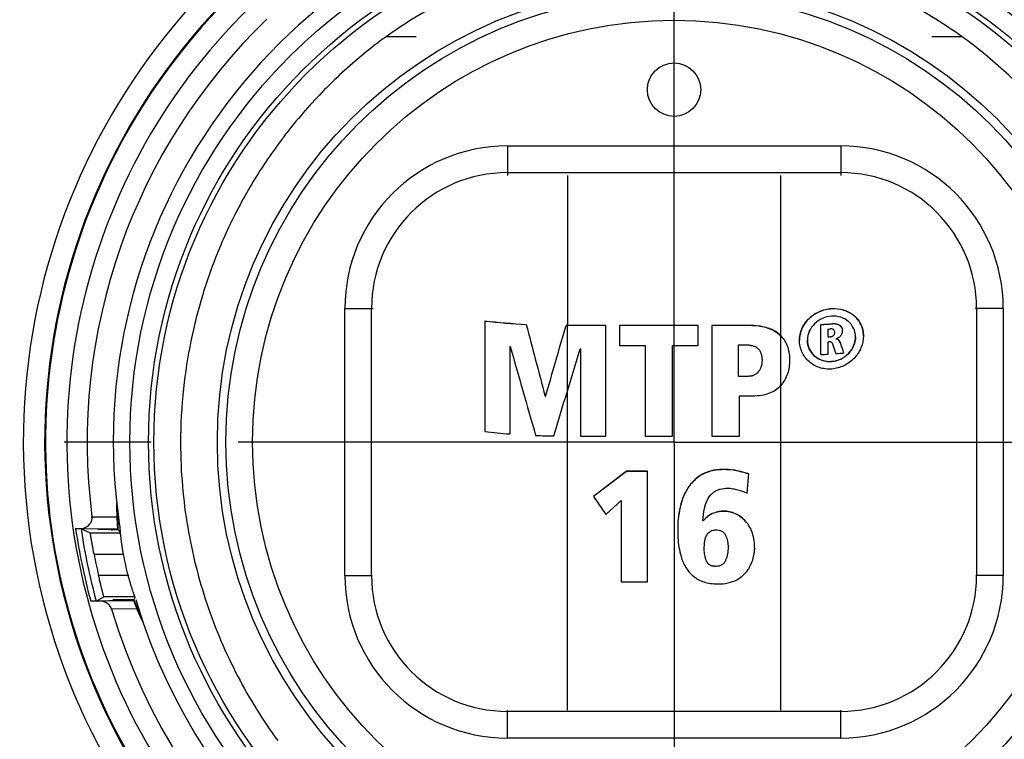
# Model space of a CAD drawing. Units: millimetres. Extents: x 0 to 594, y 0 to 420.
# Drawn here: x 252 to 279, y 52 to 72 of the extents above; entities that cross this region are included whole.
import ezdxf

# ---------------------------------------------------------------- set-up
doc = ezdxf.new("R2010")
doc.units = ezdxf.units.MM
doc.header["$LTSCALE"] = 32.67
doc.linetypes.add('CENTER', pattern=[0.6, 0.375, -0.075, 0.075, -0.075])
doc.layers.get('0').update_dxf_attribs({"linetype": 'CONTINUOUS'})
for name, color, linetype in [('_03_2D_DRAWING_DIMENSION', 7, 'CONTINUOUS'), ('BEZUGSACHSEN', 7, 'CONTINUOUS'), ('RUNDUNGEN', 7, 'CONTINUOUS'), ('ZEICHNUNGSBEMASSUNGEN', 7, 'CONTINUOUS')]:
    doc.layers.add(name, color=color, linetype=linetype)
doc.styles.get("Standard").update_dxf_attribs({"font": 'isonormlt-regular.ttf'})
doc.dimstyles.new('DIMSTYLE_10', dxfattribs={"dimtxt": 3.5, "dimasz": 3.5, "dimexe": 1.5, "dimexo": 1, "dimgap": 0.875, "dimtad": 1, "dimlfac": 0.666667, "dimdsep": 46, "dimtxsty": 'STANDARD', "dimblk": '_FILLED', "dimblk1": '_FILLED', "dimblk2": '_FILLED', "dimcen": 0.09, "dimclrt": 5, "dimazin": 2, "dimtp": 0.3, "dimtm": 0.3, "dimtfac": 1, "dimtofl": 0, "dimtmove": 0, "dimatfit": 3, "dimldrblk": '_FILLED', "dimfxl": 1, "dimtolj": 1, "dimarcsym": 0})
doc.dimstyles.new('DIMSTYLE_4', dxfattribs={"dimtxt": 3.5, "dimasz": 3.5, "dimexe": 1.5, "dimexo": 1, "dimgap": 0.875, "dimtad": 1, "dimdec": 3, "dimlfac": 0.666667, "dimdsep": 46, "dimtxsty": 'STANDARD', "dimblk": '_FILLED', "dimblk1": '_FILLED', "dimblk2": '_FILLED', "dimcen": 0.09, "dimclrt": 5, "dimazin": 2, "dimtp": 0.3, "dimtm": 0.3, "dimtfac": 1, "dimtdec": 3, "dimtofl": 0, "dimtmove": 0, "dimatfit": 3, "dimldrblk": '_FILLED', "dimfxl": 1, "dimtolj": 1, "dimarcsym": 0})

# ---------------------------------------------------------------- blocks, each defined once
blk = doc.blocks.new('_FILLED')
at = {"color": 0, "linetype": 'BYBLOCK'}
blk.add_solid([(0, 0), (-1, 0.125), (-1, -0.125)], dxfattribs=at)
blk = doc.blocks.new('*D4')
at = {"layer": 'ZEICHNUNGSBEMASSUNGEN', "color": 2, "linetype": 'CONTINUOUS'}
for p, q in [((254.45, 91.5), (230.75, 91.5)), ((232.25, 91.5), (232.25, 60)), ((232.25, 28.5), (232.25, 60)), ((254.45, 28.5), (230.75, 28.5))]:
    blk.add_line(p, q, dxfattribs=at)
at = {"layer": 'ZEICHNUNGSBEMASSUNGEN', "color": 2, "linetype": 'CONTINUOUS', "xscale": 3.5, "yscale": 3.5, "zscale": 3.5}
for p, rotation in [((232.25, 91.5), 90), ((232.25, 28.5), 270)]:
    blk.add_blockref('_FILLED', p, dxfattribs=dict(at, rotation=rotation))
blk = doc.blocks.new('*D16')
at = {"layer": '_03_2D_DRAWING_DIMENSION', "color": 2, "linetype": 'CONTINUOUS'}
for p, q in [((270, 82.564), (270, 103)), ((325.5, 61.589), (325.5, 103)), ((270, 101.5), (297.75, 101.5)), ((325.5, 101.5), (297.75, 101.5))]:
    blk.add_line(p, q, dxfattribs=at)
at = {"layer": '_03_2D_DRAWING_DIMENSION', "color": 2, "linetype": 'CONTINUOUS', "xscale": 3.5, "yscale": 3.5, "zscale": 3.5, "rotation": 180}
blk.add_blockref('_FILLED', (270, 101.5), dxfattribs=at)
at = {"layer": '_03_2D_DRAWING_DIMENSION', "color": 2, "linetype": 'CONTINUOUS', "xscale": 3.5, "yscale": 3.5, "zscale": 3.5}
blk.add_blockref('_FILLED', (325.5, 101.5), dxfattribs=at)

msp = doc.modelspace()

# ---------------------------------------------------------------- linework, layer by layer
at = {"color": 9, "linetype": 'CONTINUOUS'}
for p, q in [((262.7534, 71.3886), (261.9018, 71.3886)), ((278.0982, 71.3886), (277.2466, 71.3886)), ((267, 67.4897), (267, 63.2747)), ((273, 52.4626), (273, 67.4897)), ((267, 52.4626), (267, 63.2697)), ((272.1196, 63.2747), (272.1196, 63.2697)), ((274.4548, 63.3245), (274.4548, 63.3194)), ((274.5939, 63.3115), (274.5939, 63.3063)), ((274.6931, 63.2474), (274.6931, 63.2422)), ((272.9545, 63.0263), (272.9545, 63.0213)), ((274.3944, 62.9581), (274.3944, 62.953)), ((274.4855, 62.9965), (274.4855, 62.9914)), ((274.6238, 62.8723), (274.6238, 62.8671)), ((274.6757, 62.7693), (274.6757, 62.7642)), ((272.0573, 61.844), (272.0573, 61.839)), ((272.359, 61.9598), (272.359, 61.9548)), ((270.6415, 58.9892), (270.6415, 58.9842)), ((271.3962, 59.2284), (271.3962, 59.2233)), ((271.7421, 59.1971), (271.7421, 59.1921)), ((270.2242, 58.3651), (270.2242, 58.3601)), ((253.6344, 57.8984), (254.3321, 57.8957)), ((271.1146, 58.0042), (271.1146, 57.9992)), ((271.3823, 58.0564), (271.3823, 58.0514)), ((272.01, 57.7738), (272.01, 57.7687)), ((253.4309, 57.5649), (254.3536, 57.5594)), ((253.6922, 56.8506), (254.5113, 56.8506)), ((270.9092, 56.6627), (270.9092, 56.6577)), ((271.1815, 56.5062), (271.1815, 56.5011)), ((271.4505, 56.6761), (271.4505, 56.6711)), ((254.6471, 56.2464), (253.8205, 56.2464)), ((254.1114, 55.5328), (253.8433, 55.5312)), ((254.8957, 55.3129), (254.1819, 55.3057))]:
    msp.add_line(p, q, dxfattribs=at)
at = {"color": 3, "linetype": 'CONTINUOUS'}
for p, q in [((264.675, 63.404), (264.675, 60.2947)), ((266.9619, 63.2748), (267, 63.2747)), ((268.0788, 63.2747), (267, 63.2747)), ((268.0788, 60.1655), (268.0788, 63.2747)), ((268.4665, 63.2747), (268.4665, 62.7138)), ((270.6773, 63.2747), (268.4665, 63.2747)), ((270.6773, 62.7138), (270.6773, 63.2747)), ((271.065, 63.2747), (271.065, 60.1655)), ((272.1196, 63.2747), (271.065, 63.2747)), ((274.125, 62.4564), (274.125, 63.3044)), ((274.3289, 62.9539), (274.3289, 63.1727)), ((265.3835, 62.684), (265.3835, 60.2271)), ((265.3835, 62.684), (265.3927, 62.6833)), ((267, 61.4322), (267.3588, 62.6224)), ((267.3588, 62.6224), (267.3704, 62.6224)), ((267.3704, 62.6224), (267.3704, 60.1655)), ((268.4665, 62.7138), (269.1842, 62.7138)), ((269.1842, 62.7138), (269.1842, 60.1655)), ((269.9596, 60.1655), (269.9596, 62.7138)), ((269.9596, 62.7138), (270.6773, 62.7138)), ((271.8127, 61.844), (271.8127, 62.7312)), ((271.8127, 62.7312), (272.0158, 62.7312)), ((274.3365, 62.4687), (274.3365, 62.8108)), ((272.0573, 61.844), (271.8127, 61.844)), ((266.3758, 61.2835), (266.3873, 61.2831)), ((271.8404, 60.1655), (271.8404, 61.3005)), ((271.8404, 61.3005), (272.2142, 61.3005)), ((267.3704, 60.1655), (268.0788, 60.1655)), ((269.1842, 60.1655), (269.9596, 60.1655)), ((271.065, 60.1655), (271.8404, 60.1655)), ((268.6615, 59.1762), (267.7338, 58.4717)), ((269.2569, 59.1762), (268.6615, 59.1762)), ((269.2569, 56.0669), (269.2569, 59.1762)), ((272.0562, 58.5652), (272.1, 59.1044)), ((267.7338, 58.4717), (268.0846, 57.9673)), ((268.0846, 57.9673), (268.5092, 58.3565)), ((268.5092, 58.3565), (268.5092, 56.0669)), ((270.8215, 57.789), (270.8123, 57.789)), ((268.5092, 56.0669), (269.2569, 56.0669))]:
    msp.add_line(p, q, dxfattribs=at)
at = {"color": 7, "linetype": 'CONTINUOUS'}
for p, q in [((265.8427, 63.3061), (265.8427, 63.301)), ((266.9619, 63.2748), (266.9619, 63.2697)), ((267, 63.2697), (266.9619, 63.2697)), ((268.0788, 63.2697), (267, 63.2697)), ((270.6773, 63.2697), (268.4665, 63.2697)), ((272.1196, 63.2697), (271.065, 63.2697)), ((274.7298, 63.126), (274.7298, 63.1208)), ((273.75, 62.8639), (273.75, 62.8588)), ((274.3289, 62.9539), (274.3289, 62.9488)), ((274.5184, 63.0787), (274.5184, 63.0736)), ((274.5505, 62.902), (274.5505, 62.8969)), ((275.1, 62.9556), (275.1, 62.9504)), ((272.4727, 62.2898), (272.4727, 62.2848)), ((273.2481, 62.2869), (273.2481, 62.2818)), ((271.8127, 61.844), (271.8127, 61.839)), ((272.0573, 61.839), (271.8127, 61.839)), ((266.3758, 61.2835), (266.3758, 61.2784)), ((266.3873, 61.2781), (266.3758, 61.2784)), ((266.3873, 61.2831), (266.3873, 61.2781)), ((271.065, 60.1655), (271.065, 60.1605)), ((268.6615, 59.1712), (267.7338, 58.4667)), ((268.6615, 59.1762), (268.6615, 59.1712)), ((269.2569, 59.1712), (268.6615, 59.1712)), ((270.8123, 57.789), (270.8123, 57.784)), ((270.8215, 57.784), (270.8123, 57.784)), ((270.8215, 57.789), (270.8215, 57.784)), ((253.1749, 57.5658), (253.3195, 57.5658)), ((253.3259, 57.5656), (253.4309, 57.5649)), ((253.3265, 57.5653), (253.4136, 57.5264)), ((253.4136, 57.5264), (253.5833, 57.4506)), ((253.5833, 57.4506), (254.4263, 57.4506)), ((254.1779, 57.5383), (254.2006, 57.5383)), ((254.1791, 57.5304), (254.2019, 57.5304)), ((254.3536, 57.5594), (254.3674, 57.5385)), ((270.1015, 57.5063), (270.1015, 57.5013)), ((271.5185, 57.041), (271.5185, 57.036)), ((270.8492, 56.9823), (270.8492, 56.9773)), ((272.2662, 57.0062), (272.2662, 57.0012)), ((253.7529, 55.5317), (253.9671, 55.6464)), ((254.8349, 55.6464), (253.9671, 55.6464)), ((253.8433, 55.5312), (253.5976, 55.5312)), ((254.8082, 55.5368), (254.1114, 55.5328)), ((254.6135, 55.5666), (254.6369, 55.5666)), ((254.6158, 55.5587), (254.6392, 55.5587)), ((254.6713, 55.5666), (254.6369, 55.5666)), ((254.7654, 55.5667), (254.6713, 55.5666)), ((254.8153, 55.5668), (254.7654, 55.5667)), ((254.8133, 55.5584), (254.8082, 55.5368)), ((254.8836, 55.5212), (254.8873, 55.5114)), ((254.8873, 55.5114), (254.8881, 55.5095))]:
    msp.add_line(p, q, dxfattribs=at)
at = {"color": 9, "linetype": 'CONTINUOUS'}
msp.add_circle((270, 60), 14.775, dxfattribs=at)
at = {"color": 7, "linetype": 'CONTINUOUS'}
msp.add_circle((270, 60), 14.625, dxfattribs=at)
at = {"color": 9, "linetype": 'CONTINUOUS'}
for radius, start, end in [(18.2948, 113.00105, 66.99897), (17.0725, 132.11087, 47.88913), (17.0003, 188.23229, 195.24016)]:
    msp.add_arc((270, 60), radius, start, end, dxfattribs=at)
at = {"color": 7, "linetype": 'CONTINUOUS'}
for centre, radius, start, end in [((270, 60), 17.6948, 113.00105, 66.99897), ((270, 60), 15.765, 99.89583, 188.58395), ((270, 60), 15.765, 12.2045, 80.10417), ((270, 60), 17.6725, 132.12879, 47.86924), ((270, 60), 16.5, 133.93434, 187.31777), ((266.9264, 83.2889), 20.0173, 263.54216, 266.89661), ((273.0388, 83.8517), 20.5811, 273.02515, 273.94497), ((272.4583, 62.4355), 0.7677, 45.11683, 49.73103), ((273.0431, 83.4281), 20.5197, 273.59278, 273.77592), ((274.5615, 62.8089), 0.0853, 43.08047, 51.49993), ((270.4637, 59.9766), 14.3387, 173.90097, 180.00017), ((270, 60), 15.765, 276.77587, 358.63746), ((270, 60), 16.5, 277.08356, 358.06206), ((270.6356, 54.3559), 4.9644, 72.84322, 73.57983), ((261.8109, 58.1745), 7.484, 179.10499, 182.13549), ((261.7738, 58.1728), 7.4287, 181.23667, 183.52133), ((261.8004, 58.1743), 7.4553, 183.52068, 184.4406), ((270, 60), 16.8503, 188.30787, 195.37732), ((254.2188, 100.936), 43.3977, 269.97604, 270.19625), ((254.2068, 5.8692), 51.6613, 89.81573, 90.00552), ((270, 60), 16.6092, 190.93054, 193.06141), ((261.8244, 58.1776), 7.4326, 190.28438, 195.05953), ((254.644, 0.4193), 55.1394, 89.82409, 90.00506), ((261.8436, 58.1834), 7.5043, 200.47474, 201.23478), ((261.7998, 58.1697), 7.4537, 200.63538, 201.97786), ((262.5548, 58.4454), 8.2096, 200.49617, 200.86699), ((261.7593, 58.1531), 7.4099, 201.97575, 203.82686), ((270, 60), 15.765, 196.54916, 263.22413), ((270, 60), 16.5, 196.52932, 262.91644), ((261.811, 58.1746), 7.4841, 202.48073, 206.02809), ((261.4925, 58.0345), 7.1179, 203.82121, 204.64774)]:
    msp.add_arc(centre, radius, start, end, dxfattribs=at)
at = {"color": 3, "linetype": 'CONTINUOUS'}
for centre, radius, start, end in [((266.8956, 82.8826), 19.6048, 263.49623, 266.92133), ((273.039, 83.81), 20.5344, 273.03159, 273.9535), ((273.0432, 83.6061), 20.4738, 273.60051, 273.78053), ((272.4583, 62.4405), 0.7677, 45.11683, 49.73103), ((273.0432, 83.3863), 20.4729, 273.60051, 273.78407), ((273.0319, 83.083), 20.6555, 273.03346, 273.62104), ((273.078, 82.4164), 19.9873, 274.21393, 274.85099), ((272.2427, 62.2655), 1.0137, 317.40285, 318.3334), ((266.8575, 79.4075), 19.237, 263.48544, 265.60525), ((266.9948, 81.393), 21.2275, 267.60586, 268.98306)]:
    msp.add_arc(centre, radius, start, end, dxfattribs=at)
for centre, major_axis, ratio, start_param, end_param in [((267, 61.3445), (-7.1751, 27.1248), 0.0220643, 1.4925785, 1.5672083), ((267, 65.8198), (7.1717, 25.1798), 0.0253405, -1.7447327, -1.664822), ((267, 59.5147), (-7.171, 24.8448), 0.0259761, 1.4354172, 1.5363542), ((273, 69.8543), (-7.1681, 23.4695), 0.0288441, -4.4116486, -4.4017245), ((273, 70.1206), (-7.1636, 21.6387), 0.0334325, -4.3768521, -4.3636183), ((267, 63.8447), (7.1693, 24.0014), 0.0276825, -1.7162779, -1.6632082)]:
    msp.add_ellipse(centre, major_axis=major_axis, ratio=ratio, start_param=start_param, end_param=end_param, dxfattribs=at)
at = {"color": 7, "linetype": 'CONTINUOUS'}
for centre, major_axis, start_param, end_param in [((261.8244, 64.9223), (0, 11.73), 2.2525924, 2.2613625), ((261.8244, 53.0421), (0, 8.9312), 1.2749026, 1.2842046)]:
    msp.add_ellipse(centre, major_axis=major_axis, ratio=0.8181545, start_param=start_param, end_param=end_param, dxfattribs=at)
for points, knots in [([(278.0982, 71.3886), (277.8229, 71.5842), (277.2503, 71.9607), (276.3404, 72.4658), (275.3753, 72.9109), (274.0161, 73.4147), (272.2229, 73.8491), (270, 74.0265), (267.7772, 73.8491), (265.984, 73.4148), (264.6248, 72.911), (263.6596, 72.4658), (262.7498, 71.9607), (262.1771, 71.5842), (261.9018, 71.3886)], [0, 0, 0, 0, 0.0586924, 0.1189946, 0.1807204, 0.2432517, 0.3707539, 0.4999985, 0.6292415, 0.7567456, 0.8192759, 0.881002, 0.9413055, 1, 1, 1, 1]), ([(261.9018, 71.3886), (261.4689, 71.0736), (260.6473, 70.3999), (259.5517, 69.2683), (258.609, 68.0517), (257.8275, 66.7761), (257.2033, 65.4737), (256.5782, 63.7386), (256.302, 62.395), (256.2062, 61.5)], [0, 0, 0, 0, 0.1368154, 0.2707522, 0.4016509, 0.5292703, 0.6522947, 0.7699956, 1, 1, 1, 1]), ([(283.7938, 61.5), (283.698, 62.3952), (283.4217, 63.739), (282.7964, 65.4744), (282.1721, 66.7769), (281.3905, 68.0523), (280.4479, 69.2688), (279.3525, 70.4001), (278.531, 71.0736), (278.0982, 71.3886)], [0, 0, 0, 0, 0.2300404, 0.3477742, 0.4708092, 0.5984186, 0.7292956, 0.8632079, 1, 1, 1, 1]), ([(275.325, 62.98), (275.3246, 63.0351), (275.3125, 63.1446), (275.2594, 63.2995), (275.1743, 63.4374), (275.0614, 63.5535), (274.9253, 63.6444), (274.7183, 63.7298), (274.4274, 63.7616), (274.0822, 63.6795), (273.8309, 63.5157), (273.6777, 63.3386), (273.5916, 63.1884), (273.538, 63.026), (273.5254, 62.9131), (273.525, 62.8571)], [0, 0, 0, 0, 0.061143, 0.1210613, 0.1802594, 0.2394764, 0.299388, 0.3604984, 0.4864861, 0.6166543, 0.7470592, 0.8115364, 0.8751046, 0.9378684, 1, 1, 1, 1]), ([(272.9545, 63.0213), (272.9048, 63.0634), (272.7915, 63.1385), (272.5938, 63.2158), (272.3664, 63.2611), (272.2047, 63.2697), (272.1196, 63.2697)], [0, 0, 0, 0, 0.2200233, 0.4547003, 0.7125744, 1, 1, 1, 1]), ([(274.5939, 63.3063), (274.5828, 63.3096), (274.5373, 63.3203), (274.4899, 63.3218), (274.4548, 63.3194)], [0, 0, 0, 0, 0.24708, 1, 1, 1, 1]), ([(274.6931, 63.2422), (274.6809, 63.2577), (274.6504, 63.2848), (274.6132, 63.3006), (274.5939, 63.3063)], [0, 0, 0, 0, 0.4948578, 1, 1, 1, 1]), ([(275.1, 62.9504), (275.1, 62.865), (275.062, 62.6902), (274.9119, 62.4686), (274.6921, 62.3113), (274.4324, 62.2411), (274.1684, 62.271), (273.9404, 62.3995), (273.7859, 62.6069), (273.75, 62.7757), (273.75, 62.8588)], [0, 0, 0, 0, 0.124096, 0.2520749, 0.3811359, 0.5090484, 0.6346784, 0.757811, 0.8790669, 1, 1, 1, 1]), ([(274.4855, 62.9914), (274.4739, 62.9792), (274.4447, 62.9601), (274.4111, 62.9541), (274.3944, 62.953)], [0, 0, 0, 0, 0.5012864, 1, 1, 1, 1]), ([(274.6146, 62.8756), (274.6058, 62.8826), (274.5848, 62.8932), (274.562, 62.8964), (274.5505, 62.8969)], [0, 0, 0, 0, 0.4931035, 1, 1, 1, 1]), ([(274.6757, 62.7642), (274.6693, 62.7824), (274.6589, 62.8096), (274.6414, 62.844), (274.6303, 62.8601), (274.6238, 62.8671)], [0, 0, 0, 0, 0.5004538, 0.7504805, 1, 1, 1, 1]), ([(272.359, 61.9548), (272.3405, 61.9355), (272.2993, 61.9009), (272.2, 61.8508), (272.1145, 61.839), (272.0573, 61.839)], [0, 0, 0, 0, 0.2417477, 0.482043, 1, 1, 1, 1]), ([(256.1251, 59.9765), (256.1251, 59.5689), (256.1605, 58.7744), (256.3062, 57.6195), (256.5389, 56.5177), (256.9545, 55.0961), (257.6702, 53.4164), (258.4387, 52.1815), (258.8564, 51.6114)], [0, 0, 0, 0, 0.1367642, 0.2663979, 0.3901377, 0.5141257, 0.7628824, 1, 1, 1, 1]), ([(270.6415, 58.9842), (270.5456, 58.9056), (270.3723, 58.7154), (270.2637, 58.4827), (270.2242, 58.3601)], [0, 0, 0, 0, 0.4903901, 1, 1, 1, 1]), ([(271.3962, 59.2233), (271.2545, 59.2233), (271.0456, 59.1984), (270.7964, 59.0948), (270.69, 59.0238), (270.6415, 58.9842)], [0, 0, 0, 0, 0.5273618, 0.7668316, 1, 1, 1, 1]), ([(271.7421, 59.1921), (271.7156, 59.1973), (271.6013, 59.2165), (271.485, 59.2233), (271.3962, 59.2233)], [0, 0, 0, 0, 0.2331751, 1, 1, 1, 1]), ([(272.0389, 59.1178), (272.0124, 59.1256), (271.9143, 59.1536), (271.8151, 59.1777), (271.7421, 59.1921)], [0, 0, 0, 0, 0.2708082, 1, 1, 1, 1]), ([(254.3398, 58.1853), (254.3401, 58.1827), (254.3396, 58.1748), (254.3401, 58.1546), (254.34, 58.1237), (254.3405, 58.0843), (254.3413, 58.0297), (254.343, 57.9605), (254.3469, 57.8485), (254.3542, 57.7076), (254.3626, 57.595), (254.3674, 57.5385)], [0, 0, 0, 0, 0.0121547, 0.0362284, 0.0938045, 0.1553699, 0.218478, 0.3468012, 0.4764969, 0.7376918, 1, 1, 1, 1]), ([(254.3469, 58.0124), (254.3464, 58.0367), (254.346, 58.0687), (254.3452, 58.1156), (254.3456, 58.1253), (254.3451, 58.1404), (254.3453, 58.1383)], [0, 0, 0, 0, 0.5777556, 0.842227, 0.9500052, 1, 1, 1, 1]), ([(270.2242, 58.3601), (270.2032, 58.2949), (270.1276, 58.0164), (270.1018, 57.726), (270.1015, 57.5063)], [0, 0, 0, 0, 0.2376085, 1, 1, 1, 1]), ([(253.46, 57.6043), (253.5139, 57.6306), (253.5879, 57.693), (253.6351, 57.8062), (253.6383, 57.8683), (253.6344, 57.8984)], [0, 0, 0, 0, 0.4976205, 0.7489721, 1, 1, 1, 1]), ([(254.3321, 57.8957), (254.3333, 57.8638), (254.3359, 57.8066), (254.3402, 57.7307), (254.3441, 57.6729), (254.3473, 57.6305), (254.3497, 57.5998), (254.3516, 57.5806), (254.3524, 57.5695), (254.3533, 57.5641), (254.3528, 57.5606), (254.3536, 57.5594)], [0, 0, 0, 0, 0.2835828, 0.5100386, 0.6765477, 0.7994193, 0.8888436, 0.9504295, 0.9717625, 0.9870909, 1, 1, 1, 1]), ([(271.1146, 57.9992), (271.0704, 57.9841), (270.9809, 57.9375), (270.9051, 57.8718), (270.868, 57.8341)], [0, 0, 0, 0, 0.4693783, 1, 1, 1, 1]), ([(271.3823, 58.0514), (271.3621, 58.0514), (271.2709, 58.0461), (271.1817, 58.0222), (271.1146, 57.9992)], [0, 0, 0, 0, 0.222087, 1, 1, 1, 1]), ([(272.01, 57.7687), (271.9689, 57.8138), (271.8807, 57.895), (271.7278, 57.9859), (271.5597, 58.0403), (271.442, 58.0514), (271.3823, 58.0514)], [0, 0, 0, 0, 0.2581537, 0.5036905, 0.7472534, 1, 1, 1, 1]), ([(254.4116, 57.6469), (254.4123, 57.6426), (254.4126, 57.6308), (254.4151, 57.6034), (254.4192, 57.5474), (254.4238, 57.4987), (254.4269, 57.4659)], [0, 0, 0, 0, 0.0732768, 0.1929482, 0.4548793, 1, 1, 1, 1]), ([(253.6922, 56.8506), (253.6847, 56.8891), (253.6703, 56.9649), (253.65, 57.0751), (253.6317, 57.1771), (253.618, 57.2552), (253.6085, 57.3106), (253.6024, 57.3459), (253.5971, 57.3764), (253.5927, 57.4019), (253.5891, 57.422), (253.5867, 57.4354), (253.5851, 57.4432), (253.5844, 57.4471), (253.5837, 57.4491), (253.5836, 57.4505), (253.5833, 57.4506)], [0, 0, 0, 0, 0.1929858, 0.3792992, 0.5514114, 0.7029493, 0.7691554, 0.8280443, 0.8790022, 0.9215533, 0.9552334, 0.9796545, 0.98833, 0.9946219, 0.9985123, 1, 1, 1, 1]), ([(254.1779, 57.5383), (254.1533, 57.5383), (254.1052, 57.5383), (254.0352, 57.5382), (253.9706, 57.5381), (253.9138, 57.5379), (253.8724, 57.5378), (253.8448, 57.5376), (253.8289, 57.5375), (253.8162, 57.5375), (253.8081, 57.5372), (253.8029, 57.5373), (253.801, 57.5368), (253.7986, 57.5376), (253.7987, 57.537)], [0, 0, 0, 0, 0.1940668, 0.3809169, 0.5535185, 0.7052567, 0.830174, 0.8809575, 0.9232463, 0.9565879, 0.9806495, 0.9891104, 0.9951634, 1, 1, 1, 1]), ([(254.4263, 57.4506), (254.4269, 57.4497), (254.4264, 57.4453), (254.4283, 57.4368), (254.4294, 57.4221), (254.4318, 57.4021), (254.4345, 57.3766), (254.4395, 57.3329), (254.4473, 57.2673), (254.4591, 57.1774), (254.4737, 57.0752), (254.4912, 56.9648), (254.5043, 56.8891), (254.5113, 56.8506)], [0, 0, 0, 0, 0.0052027, 0.0199791, 0.0441761, 0.0776122, 0.1199213, 0.1706617, 0.2954826, 0.447042, 0.6194909, 0.8063609, 1, 1, 1, 1]), ([(271.1815, 56.5011), (271.1531, 56.5011), (271.0962, 56.5053), (271.0145, 56.531), (270.9472, 56.5835), (270.9193, 56.6324), (270.9092, 56.6577)], [0, 0, 0, 0, 0.2546053, 0.5076854, 0.7563996, 1, 1, 1, 1]), ([(253.9671, 55.6464), (253.9674, 55.6465), (253.9668, 55.648), (253.9668, 55.65), (253.9657, 55.6539), (253.964, 55.6618), (253.9606, 55.6754), (253.9556, 55.6957), (253.9491, 55.7214), (253.9413, 55.7521), (253.9323, 55.7875), (253.9183, 55.8429), (253.8988, 55.9208), (253.8737, 56.0225), (253.8472, 56.1324), (253.8295, 56.2079), (253.8205, 56.2464)], [0, 0, 0, 0, 0.0013768, 0.005214, 0.0115091, 0.0202407, 0.0449176, 0.0790103, 0.1220609, 0.1735334, 0.2328796, 0.2994311, 0.4511998, 0.6228621, 0.808219, 1, 1, 1, 1]), ([(254.6471, 56.2464), (254.6575, 56.208), (254.6784, 56.1325), (254.7107, 56.0229), (254.7421, 55.9216), (254.7712, 55.832), (254.7933, 55.7663), (254.8085, 55.7222), (254.8175, 55.6963), (254.8248, 55.6758), (254.8294, 55.6621), (254.8324, 55.654), (254.8334, 55.6499), (254.8351, 55.6475), (254.8349, 55.6464)], [0, 0, 0, 0, 0.189978, 0.3738068, 0.5445403, 0.6962618, 0.8230004, 0.875151, 0.9189525, 0.9537837, 0.979097, 0.988086, 0.9945872, 1, 1, 1, 1]), ([(254.1819, 55.3057), (254.1716, 55.3403), (254.1362, 55.4058), (254.0262, 55.5015), (253.9149, 55.5312), (253.8433, 55.5312)], [0, 0, 0, 0, 0.2509446, 0.5020837, 1, 1, 1, 1]), ([(254.6135, 55.5666), (254.5886, 55.5666), (254.5397, 55.5665), (254.4685, 55.5665), (254.4024, 55.5664), (254.3439, 55.5662), (254.3011, 55.566), (254.2724, 55.5659), (254.2557, 55.5658), (254.2425, 55.5656), (254.2337, 55.5656), (254.2287, 55.5654), (254.226, 55.5655), (254.2251, 55.5652), (254.2239, 55.5654), (254.224, 55.5652)], [0, 0, 0, 0, 0.1916338, 0.3766707, 0.5484987, 0.7006165, 0.8268082, 0.8784001, 0.9214999, 0.9555702, 0.9802027, 0.9888688, 0.9950662, 0.9987797, 1, 1, 1, 1]), ([(254.2254, 55.56), (254.2255, 55.5598), (254.2264, 55.5601), (254.2277, 55.5598), (254.2303, 55.5599), (254.2353, 55.5597), (254.2442, 55.5596), (254.2575, 55.5595), (254.2743, 55.5594), (254.303, 55.5592), (254.346, 55.5591), (254.4045, 55.5589), (254.4706, 55.5588), (254.5419, 55.5587), (254.5909, 55.5587), (254.6158, 55.5587)], [0, 0, 0, 0, 0.0013131, 0.0051182, 0.0114038, 0.0201541, 0.0449393, 0.0791358, 0.1223311, 0.1739843, 0.3001938, 0.4522028, 0.6238326, 0.808623, 1, 1, 1, 1]), ([(254.8082, 55.5368), (254.808, 55.536), (254.81, 55.5329), (254.8116, 55.5257), (254.8169, 55.513), (254.824, 55.4932), (254.8352, 55.4643), (254.8508, 55.4238), (254.8714, 55.372), (254.8871, 55.3335), (254.8957, 55.3129)], [0, 0, 0, 0, 0.010127, 0.0406358, 0.0953341, 0.1800788, 0.3041165, 0.4811173, 0.7217707, 1, 1, 1, 1]), ([(254.8488, 55.4654), (254.8652, 55.423), (254.8989, 55.3387), (254.9427, 55.2344), (254.9786, 55.1521), (255.0012, 55.1015), (255.0192, 55.062), (255.032, 55.0339), (255.0423, 55.0123), (255.0484, 54.9984), (255.0511, 54.9934), (255.0517, 54.9917)], [0, 0, 0, 0, 0.2648547, 0.5281891, 0.6586554, 0.7873229, 0.85028, 0.9112328, 0.9671995, 0.9894443, 1, 1, 1, 1]), ([(255.0367, 55.0366), (255.0379, 55.0331), (255.0279, 55.0563), (255.0261, 55.0596), (255.0231, 55.066)], [0, 0, 0, 0, 0.3423364, 1, 1, 1, 1])]:
    msp.add_open_spline(points, degree=3, knots=knots, dxfattribs=at)
at = {"color": 3, "linetype": 'CONTINUOUS'}
for points, knots in [([(273.525, 62.8572), (273.525, 62.9134), (273.537, 63.0267), (273.59, 63.19), (273.6758, 63.3411), (273.8291, 63.5193), (274.081, 63.6843), (274.4275, 63.7669), (274.7196, 63.7347), (274.9271, 63.6487), (275.0634, 63.5571), (275.1763, 63.4402), (275.2611, 63.3013), (275.3135, 63.1454), (275.325, 63.0354), (275.325, 62.98)], [0, 0, 0, 0, 0.0621298, 0.1248737, 0.1884417, 0.2529148, 0.3833262, 0.5135035, 0.6394685, 0.700561, 0.7604518, 0.8196537, 0.8788623, 0.9388013, 1, 1, 1, 1]), ([(275.1, 62.9556), (275.1, 63.0376), (275.0653, 63.2025), (274.9109, 63.402), (274.6856, 63.5213), (274.4257, 63.5499), (274.1656, 63.4868), (273.9412, 63.3381), (273.7874, 63.1212), (273.75, 62.9483), (273.75, 62.8639)], [0, 0, 0, 0, 0.1208212, 0.2394376, 0.3605992, 0.4868457, 0.6170231, 0.7476192, 0.875507, 1, 1, 1, 1]), ([(272.9545, 63.0263), (272.9048, 63.0684), (272.7915, 63.1435), (272.5938, 63.2209), (272.3664, 63.2661), (272.2047, 63.2747), (272.1196, 63.2747)], [0, 0, 0, 0, 0.2200233, 0.4547003, 0.7125744, 1, 1, 1, 1]), ([(274.4928, 63.1502), (274.4875, 63.157), (274.4691, 63.1705), (274.4336, 63.1779), (274.4067, 63.1777), (274.3931, 63.1768)], [0, 0, 0, 0, 0.2430386, 0.6174334, 1, 1, 1, 1]), ([(274.4548, 63.3245), (274.4666, 63.3253), (274.5132, 63.327), (274.5604, 63.3213), (274.5939, 63.3115)], [0, 0, 0, 0, 0.2534653, 1, 1, 1, 1]), ([(274.5184, 63.0787), (274.5184, 63.0917), (274.514, 63.1176), (274.5008, 63.1402), (274.4928, 63.1502)], [0, 0, 0, 0, 0.5027277, 1, 1, 1, 1]), ([(274.5939, 63.3115), (274.6132, 63.3058), (274.6504, 63.29), (274.6809, 63.2628), (274.6931, 63.2474)], [0, 0, 0, 0, 0.5049421, 1, 1, 1, 1]), ([(274.6931, 63.2474), (274.7063, 63.2307), (274.7254, 63.1908), (274.7298, 63.1476), (274.7298, 63.126)], [0, 0, 0, 0, 0.495728, 1, 1, 1, 1]), ([(274.7298, 63.126), (274.7298, 63.1152), (274.7261, 63.0715), (274.7101, 63.0297), (274.6951, 63.0004)], [0, 0, 0, 0, 0.2464116, 1, 1, 1, 1]), ([(273, 62.9845), (273.0454, 62.9393), (273.1245, 62.8373), (273.2012, 62.6615), (273.2408, 62.4757), (273.2481, 62.3497), (273.2481, 62.2869)], [0, 0, 0, 0, 0.253209, 0.5031138, 0.7516316, 1, 1, 1, 1]), ([(275.325, 62.98), (275.325, 62.8659), (275.2742, 62.6323), (275.0748, 62.3358), (274.7831, 62.1239), (274.4926, 62.0443), (274.2581, 62.0488), (274.0878, 62.0861), (273.9297, 62.1562), (273.7902, 62.2562), (273.6753, 62.3821), (273.5897, 62.5285), (273.5368, 62.6891), (273.525, 62.8012), (273.525, 62.8572)], [0, 0, 0, 0, 0.1237666, 0.2514183, 0.3798698, 0.5071081, 0.5702836, 0.6329311, 0.6950505, 0.7566684, 0.8178409, 0.8786683, 0.939316, 1, 1, 1, 1]), ([(273.75, 62.8639), (273.75, 62.7807), (273.7859, 62.6119), (273.9404, 62.4045), (274.1685, 62.2761), (274.4324, 62.2463), (274.6921, 62.3164), (274.9119, 62.4738), (275.062, 62.6954), (275.1, 62.8703), (275.1, 62.9556)], [0, 0, 0, 0, 0.1209266, 0.2421888, 0.3653142, 0.4909339, 0.618839, 0.7479002, 0.8758945, 1, 1, 1, 1]), ([(274.3944, 62.9581), (274.4111, 62.9592), (274.4447, 62.9652), (274.4739, 62.9843), (274.4855, 62.9965)], [0, 0, 0, 0, 0.4987006, 1, 1, 1, 1]), ([(274.4855, 62.9965), (274.496, 63.0076), (274.5132, 63.0334), (274.5184, 63.0639), (274.5184, 63.0787)], [0, 0, 0, 0, 0.5074098, 1, 1, 1, 1]), ([(274.6951, 63.0004), (274.6883, 62.9872), (274.6698, 62.963), (274.6216, 62.9271), (274.5791, 62.9106), (274.5505, 62.902)], [0, 0, 0, 0, 0.2486884, 0.4998574, 1, 1, 1, 1]), ([(274.5505, 62.902), (274.5641, 62.9015), (274.5912, 62.8972), (274.6147, 62.882), (274.6238, 62.8723)], [0, 0, 0, 0, 0.5082123, 1, 1, 1, 1]), ([(274.6238, 62.8723), (274.6303, 62.8653), (274.6413, 62.8492), (274.6589, 62.8148), (274.6693, 62.7876), (274.6757, 62.7693)], [0, 0, 0, 0, 0.2494517, 0.4992237, 1, 1, 1, 1]), ([(272.0158, 62.7312), (272.052, 62.7312), (272.1203, 62.7274), (272.2153, 62.7077), (272.2957, 62.6744), (272.3402, 62.6421), (272.359, 62.6241)], [0, 0, 0, 0, 0.2957737, 0.55618, 0.7878348, 1, 1, 1, 1]), ([(272.359, 62.6241), (272.3779, 62.6061), (272.4121, 62.5633), (272.4477, 62.4851), (272.4687, 62.3923), (272.4727, 62.3253), (272.4727, 62.2898)], [0, 0, 0, 0, 0.215922, 0.4472604, 0.7056166, 1, 1, 1, 1]), ([(274.4038, 62.8099), (274.3928, 62.8118), (274.3702, 62.8125), (274.3477, 62.8116), (274.3365, 62.8108)], [0, 0, 0, 0, 0.4976574, 1, 1, 1, 1]), ([(274.4428, 62.7829), (274.4381, 62.7893), (274.427, 62.8013), (274.4118, 62.8084), (274.4038, 62.8099)], [0, 0, 0, 0, 0.4954837, 1, 1, 1, 1]), ([(274.4768, 62.7046), (274.4725, 62.7182), (274.4633, 62.7451), (274.4513, 62.7714), (274.4428, 62.7829)], [0, 0, 0, 0, 0.5010738, 1, 1, 1, 1]), ([(272.4727, 62.2898), (272.4727, 62.2258), (272.4614, 62.1321), (272.4114, 62.0234), (272.3776, 61.9793), (272.359, 61.9598)], [0, 0, 0, 0, 0.5377423, 0.7733579, 1, 1, 1, 1]), ([(273.2481, 62.2869), (273.2481, 62.2245), (273.2397, 62.0994), (273.1961, 61.9155), (273.1175, 61.7421), (273.0423, 61.639), (273, 61.5915)], [0, 0, 0, 0, 0.2478082, 0.4966733, 0.74726, 1, 1, 1, 1]), ([(272.359, 61.9598), (272.3405, 61.9405), (272.2993, 61.906), (272.2, 61.8558), (272.1145, 61.844), (272.0573, 61.844)], [0, 0, 0, 0, 0.2417477, 0.482043, 1, 1, 1, 1]), ([(272.2142, 61.3005), (272.2951, 61.3005), (272.4483, 61.3099), (272.6625, 61.3605), (272.8458, 61.4483), (272.946, 61.5326), (272.989, 61.5793)], [0, 0, 0, 0, 0.286383, 0.5416247, 0.7752763, 1, 1, 1, 1]), ([(270.6415, 58.9892), (270.5456, 58.9106), (270.3723, 58.7204), (270.2637, 58.4878), (270.2242, 58.3651)], [0, 0, 0, 0, 0.4903901, 1, 1, 1, 1]), ([(271.3962, 59.2284), (271.2545, 59.2284), (271.0456, 59.2035), (270.7964, 59.0998), (270.69, 59.0289), (270.6415, 58.9892)], [0, 0, 0, 0, 0.5273618, 0.7668316, 1, 1, 1, 1]), ([(271.7421, 59.1971), (271.7156, 59.2023), (271.6013, 59.2215), (271.485, 59.2284), (271.3962, 59.2284)], [0, 0, 0, 0, 0.2331751, 1, 1, 1, 1]), ([(272.1, 59.1044), (272.0676, 59.1144), (271.9495, 59.1496), (271.8298, 59.1799), (271.7421, 59.1971)], [0, 0, 0, 0, 0.2748927, 1, 1, 1, 1]), ([(271.0933, 58.5723), (271.1212, 58.596), (271.1832, 58.637), (271.3221, 58.6906), (271.4349, 58.7022), (271.5092, 58.7022)], [0, 0, 0, 0, 0.2473687, 0.4974432, 1, 1, 1, 1]), ([(271.5092, 58.7022), (271.5566, 58.7022), (271.6513, 58.6916), (271.8352, 58.648), (271.9687, 58.6002), (272.0562, 58.5652)], [0, 0, 0, 0, 0.2509443, 0.501405, 1, 1, 1, 1]), ([(270.8826, 58.241), (270.9015, 58.3039), (270.9543, 58.4271), (271.0424, 58.5293), (271.0933, 58.5723)], [0, 0, 0, 0, 0.4964748, 1, 1, 1, 1]), ([(270.2242, 58.3651), (270.203, 58.2996), (270.1271, 58.0195), (270.1015, 57.7273), (270.1015, 57.5063)], [0, 0, 0, 0, 0.23753, 1, 1, 1, 1]), ([(270.8123, 57.789), (270.817, 57.9033), (270.8338, 58.0562), (270.8716, 58.2043), (270.8826, 58.241)], [0, 0, 0, 0, 0.7493185, 1, 1, 1, 1]), ([(271.1146, 58.0042), (271.0613, 57.986), (270.9527, 57.925), (270.8648, 57.8387), (270.8215, 57.789)], [0, 0, 0, 0, 0.4612972, 1, 1, 1, 1]), ([(271.3823, 58.0564), (271.3621, 58.0564), (271.2709, 58.0512), (271.1817, 58.0272), (271.1146, 58.0042)], [0, 0, 0, 0, 0.222087, 1, 1, 1, 1]), ([(272.01, 57.7738), (271.9689, 57.8188), (271.8807, 57.9), (271.7278, 57.9909), (271.5597, 58.0453), (271.442, 58.0564), (271.3823, 58.0564)], [0, 0, 0, 0, 0.2581537, 0.5036905, 0.7472534, 1, 1, 1, 1]), ([(272.2662, 57.0062), (272.2662, 57.0832), (272.257, 57.2306), (272.2098, 57.4389), (272.1292, 57.6221), (272.0527, 57.727), (272.01, 57.7738)], [0, 0, 0, 0, 0.2790497, 0.5333444, 0.7705131, 1, 1, 1, 1]), ([(270.1015, 57.5063), (270.1015, 57.4423), (270.1084, 57.1986), (270.1456, 56.9549), (270.1951, 56.782)], [0, 0, 0, 0, 0.2625838, 1, 1, 1, 1]), ([(270.8654, 57.228), (270.8711, 57.2655), (270.8921, 57.34), (270.9327, 57.4059), (270.9567, 57.4358)], [0, 0, 0, 0, 0.4972561, 1, 1, 1, 1]), ([(270.9567, 57.4358), (270.9696, 57.4519), (270.9999, 57.4813), (271.0745, 57.5216), (271.1393, 57.5302), (271.1815, 57.5302)], [0, 0, 0, 0, 0.2462426, 0.4961215, 1, 1, 1, 1]), ([(271.1815, 57.5302), (271.2096, 57.5302), (271.2657, 57.5258), (271.3458, 57.4987), (271.4113, 57.4462), (271.4396, 57.3987), (271.4502, 57.3741)], [0, 0, 0, 0, 0.2547758, 0.5078165, 0.7561887, 1, 1, 1, 1]), ([(271.4502, 57.3741), (271.4728, 57.3217), (271.5075, 57.2121), (271.5185, 57.0979), (271.5185, 57.041)], [0, 0, 0, 0, 0.5011089, 1, 1, 1, 1]), ([(271.5185, 57.041), (271.5185, 56.979), (271.5079, 56.8544), (271.4736, 56.734), (271.4505, 56.6761)], [0, 0, 0, 0, 0.4990999, 1, 1, 1, 1]), ([(270.1951, 56.782), (270.2256, 56.6754), (270.3136, 56.4703), (270.46, 56.3012), (270.5423, 56.23)], [0, 0, 0, 0, 0.5046342, 1, 1, 1, 1]), ([(270.9092, 56.6627), (270.8891, 56.7134), (270.8586, 56.8188), (270.8492, 56.928), (270.8492, 56.9823)], [0, 0, 0, 0, 0.5009281, 1, 1, 1, 1]), ([(272.2281, 56.7455), (272.2391, 56.793), (272.2569, 56.8791), (272.2662, 56.967), (272.2662, 57.0062)], [0, 0, 0, 0, 0.5534978, 1, 1, 1, 1]), ([(271.1815, 56.5062), (271.1531, 56.5062), (271.0962, 56.5103), (271.0144, 56.5361), (270.9471, 56.5886), (270.9193, 56.6374), (270.9092, 56.6627)], [0, 0, 0, 0, 0.2547672, 0.5080144, 0.7564506, 1, 1, 1, 1]), ([(271.4505, 56.6761), (271.4403, 56.6504), (271.4135, 56.6006), (271.3497, 56.5425), (271.2682, 56.5113), (271.2104, 56.5062), (271.1815, 56.5062)], [0, 0, 0, 0, 0.2438837, 0.4920055, 0.7448729, 1, 1, 1, 1]), ([(272.0815, 56.417), (272.0994, 56.4448), (272.161, 56.5479), (272.2084, 56.6606), (272.2281, 56.7455)], [0, 0, 0, 0, 0.2748991, 1, 1, 1, 1]), ([(270.5423, 56.23), (270.5845, 56.1935), (270.679, 56.1283), (270.8426, 56.06), (271.0281, 56.0203), (271.1592, 56.0126), (271.2277, 56.0126)], [0, 0, 0, 0, 0.2281503, 0.4650941, 0.7199548, 1, 1, 1, 1]), ([(271.7623, 56.1291), (271.828, 56.1654), (271.9483, 56.2478), (272.0441, 56.3586), (272.0815, 56.417)], [0, 0, 0, 0, 0.5197264, 1, 1, 1, 1]), ([(271.2277, 56.0126), (271.3269, 56.0126), (271.5115, 56.0272), (271.6882, 56.0882), (271.7623, 56.1291)], [0, 0, 0, 0, 0.5396093, 1, 1, 1, 1])]:
    msp.add_open_spline(points, degree=3, knots=knots, dxfattribs=at)
at = {"color": 7, "linetype": 'CONTINUOUS'}
msp.add_open_spline([(253.3195, 57.5658), (253.3679, 57.5701), (253.4164, 57.583), (253.46, 57.6043)], degree=3, dxfattribs=at)
at = {"color": 3, "linetype": 'CONTINUOUS'}
msp.add_open_spline([(270.8492, 56.9823), (270.8492, 57.0644), (270.8531, 57.1469), (270.8654, 57.228)], degree=3, dxfattribs=at)
at = {"layer": 'BEZUGSACHSEN', "color": 7, "linetype": 'CENTER'}
for q in [(270, 80.475), (250.972, 60), (270, 38.4181), (288.6061, 60)]:
    msp.add_line((270, 60), q, dxfattribs=at)
at = {"layer": 'BEZUGSACHSEN', "color": 7, "linetype": 'CONTINUOUS'}
for centre, radius in [((270, 60), 15.3), ((270, 60), 12.8415), ((270, 69.9), 0.75)]:
    msp.add_circle(centre, radius, dxfattribs=at)
at = {"layer": 'BEZUGSACHSEN', "color": 9, "linetype": 'CONTINUOUS'}
for radius in [12.6, 11.85]:
    msp.add_circle((270, 60), radius, dxfattribs=at)
at = {"layer": 'RUNDUNGEN', "color": 9, "linetype": 'CONTINUOUS'}
for p, q in [((265.3125, 68.3185), (265.3125, 67.4916)), ((265.3125, 68.3185), (274.6875, 68.3185)), ((274.6875, 68.3185), (274.6875, 67.4916)), ((265.3125, 67.5685), (274.6875, 67.5685)), ((260.744, 56.25), (260.744, 63.75)), ((260.744, 63.75), (261.5376, 63.75)), ((261.494, 56.25), (261.494, 63.75)), ((279.256, 63.75), (278.4624, 63.75)), ((278.506, 63.75), (278.506, 56.25)), ((279.256, 63.75), (279.256, 56.25)), ((260.744, 56.25), (261.5135, 56.25)), ((279.256, 56.25), (278.4865, 56.25)), ((265.3125, 51.6815), (265.3125, 52.4607)), ((274.6875, 52.4315), (265.3125, 52.4315)), ((274.6875, 51.6815), (274.6875, 52.4607)), ((274.6875, 51.6815), (265.3125, 51.6815))]:
    msp.add_line(p, q, dxfattribs=at)
for centre, radius, start, end in [((265.3125, 63.75), 4.5685, 90, 180), ((274.6875, 63.75), 4.5685, 0, 90), ((265.3125, 63.75), 3.8185, 90, 180), ((274.6875, 63.75), 3.8185, 0, 90), ((265.3125, 56.25), 4.5685, 180, 270), ((265.3125, 56.25), 3.8185, 180, 270), ((274.6875, 56.25), 4.5685, 270, 360), ((274.6875, 56.25), 3.8185, 270, 360)]:
    msp.add_arc(centre, radius, start, end, dxfattribs=at)

# ---------------------------------------------------------------- dimensions: what is measured, and where the dimension line sits
at = {"layer": '_03_2D_DRAWING_DIMENSION', "color": 2, "linetype": 'CONTINUOUS'}
dim = msp.add_linear_dim(base=(325.5, 101.5), p1=(270, 81.5643), p2=(325.5, 60.5889), dimstyle='DIMSTYLE_10', dxfattribs=at)
dim.commit()
dim.dimension.update_dxf_attribs({"geometry": '*D16', "text_midpoint": (287.096, 101.5), "dimtype": 160})
at = {"layer": 'ZEICHNUNGSBEMASSUNGEN', "color": 2, "linetype": 'CONTINUOUS'}
dim = msp.add_linear_dim(base=(232.25, 91.5), p1=(255.45, 28.5), p2=(255.45, 91.5), angle=90, dimstyle='DIMSTYLE_4', dxfattribs=at)
dim.commit()
dim.dimension.update_dxf_attribs({"geometry": '*D4', "text_midpoint": (232.25, 48.17), "dimtype": 160})

doc.saveas('drawing.dxf')
